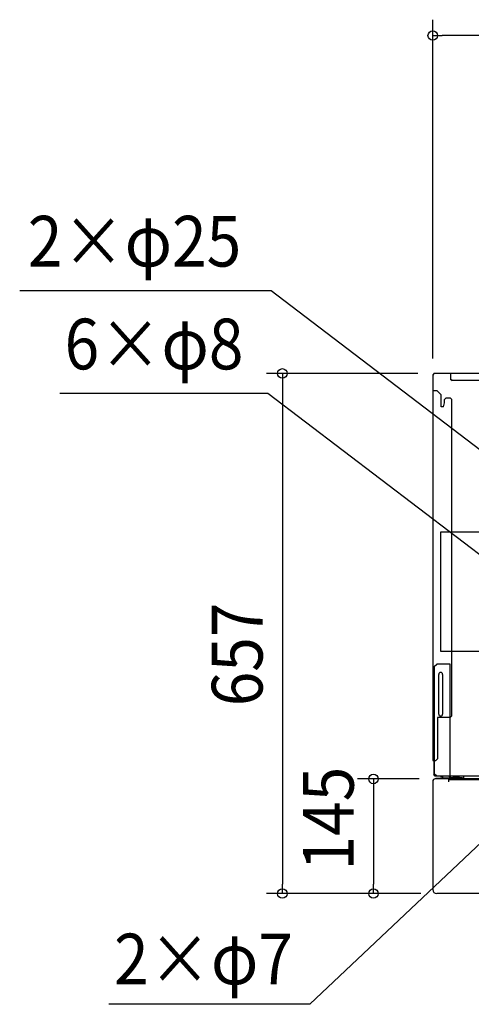
# Model space of a CAD drawing. Extents: x -896 to 1629, y -330 to 1131.
# Drawn here: x -896 to -326, y -284 to 959 of the extents above; entities that cross this region are included whole.
import ezdxf
from ezdxf.enums import TextEntityAlignment as Align

# ---------------------------------------------------------------- set-up
doc = ezdxf.new("R2010")
doc.units = 0
doc.header["$LTSCALE"] = 20
doc.header["$PDMODE"] = 3
doc.header["$PDSIZE"] = -2
doc.layers.get('DEFPOINTS').update_dxf_attribs({"linetype": 'CONTINUOUS'})
for name, color, linetype in [('DETAIL', 5, 'CONTINUOUS'), ('NOTE', 4, 'CONTINUOUS'), ('SIZE', 30, 'CONTINUOUS')]:
    doc.layers.add(name, color=color, linetype=linetype)
doc.styles.get("Standard").update_dxf_attribs({"font": 'SIMPLEX.shx', "width": 0.9, "height": 64, "bigfont": 'BIGFONT.shx'})

msp = doc.modelspace()

# ---------------------------------------------------------------- linework, layer by layer
at = {"layer": 'DEFPOINTS', "color": 30, "linetype": 'CONTINUOUS'}
for p in [(-374.8, 938.5), (-374.8, 510.8), (-373.6, 512), (-371.8, 0), (-564.4, -144.7), (-449.5, -144.7), (-369.8, -144.7), (-369.8, -144.7)]:
    msp.add_point(p, dxfattribs=at)
at = {"layer": 'DETAIL', "color": 5, "linetype": 'CONTINUOUS'}
for p, q in [((-374.8, 510.8), (-373.6, 510.8)), ((-374.8, 510.8), (-374.8, 23.2)), ((0, 512), (-373.6, 512)), ((-373.6, 510.8), (-373.6, 512)), ((-352.2, 512), (-352.2, 504.7)), ((-352.2, 504.9), (-350.1, 503.2)), ((-350.1, 502.9), (-352.2, 504.7)), ((-350.1, 502.9), (-350.1, 503.2)), ((350.1, 502.9), (-350.1, 502.9)), ((-369.1, 490), (-374.8, 490)), ((-369.1, 490), (-364.1, 485)), ((-364.1, 470), (-364.1, 485)), ((-361.1, 470), (-359.8, 475)), ((-359.8, 479), (-357.8, 481)), ((-359.8, 475), (-359.8, 479)), ((-357.8, 481), (-352.8, 481)), ((-352.8, 481), (-350.8, 479)), ((-350.8, 79.5), (-350.8, 479)), ((-361.1, 470), (-364.1, 470)), ((-288.9, 311.4), (-365, 311.4)), ((-365, 311.4), (-365, 161.4)), ((-365, 161.4), (-288.9, 161.4)), ((-372.8, 142), (-369.8, 145)), ((-372.8, 142), (-372.8, 6.6)), ((-352.8, 145), (-369.8, 145)), ((-352.8, 3.5), (-352.8, 145)), ((-367.3, 82), (-367.3, 132)), ((-362.3, 132), (-362.3, 82)), ((-368.8, 77.5), (-368.8, 25.2)), ((-352.8, 77.5), (-368.8, 77.5)), ((-350.8, 79.5), (-352.8, 77.5)), ((-368.8, 25.2), (-370.8, 23.2)), ((-374.8, 23.2), (-373.6, 23.2)), ((-373.6, 23.2), (-373.6, 5.5)), ((-373.6, 23.2), (-370.8, 23.2)), ((-371.6, 3.5), (-373.6, 5.5)), ((-369.7, 3.5), (-372.8, 6.6)), ((-335.4, 0), (-371.8, 0)), ((371.5, 3.5), (-371.6, 3.5)), ((-371, 0.6), (-371, 0)), ((-351.8, 0.6), (-371, 0.6)), ((-368, 0.6), (-368, 0)), ((-365, 3.5), (-365, 3)), ((-365, 3), (-364.2, 3)), ((-364.2, 3), (-364.2, 3.5)), ((-362, 3), (-364.2, 3)), ((-359.8, 1.2), (-364.2, 1.2)), ((-362, 1.2), (-362, 3)), ((-352.6, 0.8), (-359.6, 0.8)), ((-359, 0.6), (-359, 0.8)), ((-354.8, 0), (-354.8, -3.6)), ((-353.8, 2.6), (-353.8, 3.5)), ((-352.8, 2.6), (-352.8, 3.5)), ((-337.8, 1.6), (-351.8, 1.6)), ((-351.8, 0.6), (-337.8, 0.6)), ((-349.8, 0), (-349.8, -0.6)), ((-348.8, 2.6), (-348.8, 3.1)), ((-348.8, 3.1), (-341.8, 3.1)), ((-347.8, 3.1), (-347.8, 3.5)), ((-342.8, 3.1), (-342.8, 3.5)), ((-341.8, 2.6), (-341.8, 3.1)), ((-340.8, 0.6), (-340.8, 1.6)), ((-340.8, 0), (-340.8, -0.6)), ((-337.8, 0.6), (-337.8, 1.6)), ((-335.4, 0.8), (-337.8, 0.8)), ((-335.6, 0.6), (-337.8, 0.6)), ((-335.6, 0), (-335.6, 0.6)), ((-335.4, 0), (-335.4, 3.5)), ((-335.4, 0), (-335.4, -0.6)), ((240.5, 0), (-335.4, 0)), ((-332.4, 0), (-332.4, -0.6)), ((-374.8, -3), (-374.8, -139.7)), ((-354.8, -0.6), (354.8, -0.6)), ((369.8, -144.7), (-369.8, -144.7))]:
    msp.add_line(p, q, dxfattribs=at)
for centre, radius, start, end in [((-364.8, 132), 2.5, 0, 180), ((-364.8, 82), 2.5, 180, 0), ((-364.8, 1.2), 0.6, 270, 0), ((-359.2, 1.2), 0.6, 180, 270), ((-351.8, 2.6), 2, 180, 270), ((-351.8, 2.6), 1, 180, 270), ((-349.8, 2.6), 1, 270, 0), ((-340.8, 2.6), 1, 180, 270), ((-335.6, 1.2), 0.6, 270, 294.6569), ((-335.6, 1.2), 1.2, 270, 282.0305), ((-371.8, -3), 3, 90, 180), ((-369.8, -139.7), 5, 180, 270)]:
    msp.add_arc(centre, radius, start, end, dxfattribs=at)
at = {"layer": 'NOTE', "color": 4, "linetype": 'CONTINUOUS'}
for p, q in [((-578.4, 616.3), (-895.6, 616.3)), ((-245.5, 362), (-578.4, 616.3)), ((-582.6, 486.6), (-844.9, 486.6)), ((-284.5, 259.3), (-582.6, 486.6)), ((-283.7, -51.8), (-529.7, -284.5)), ((-529.7, -284.5), (-783.1, -284.5))]:
    msp.add_line(p, q, dxfattribs=at)
at = {"layer": 'SIZE', "color": 30, "linetype": 'CONTINUOUS'}
for p, q in [((-374.8, 530.8), (-374.8, 958.5)), ((-374.8, 938.5), (-362.8, 938.5)), ((362.8, 938.5), (-362.8, 938.5)), ((-393.6, 512), (-584.4, 512)), ((-564.4, 512), (-564.4, 500)), ((-564.4, 500), (-564.4, -132.7)), ((-391.8, 0), (-469.5, 0)), ((-449.5, 0), (-449.5, -12)), ((-449.5, -12), (-449.5, -132.7)), ((-564.4, -144.7), (-564.4, -132.7)), ((-449.5, -144.7), (-449.5, -132.7)), ((-389.8, -144.7), (-584.4, -144.7)), ((-389.8, -144.7), (-469.5, -144.7))]:
    msp.add_line(p, q, dxfattribs=at)
for centre in [(-374.8, 938.5), (-564.4, 512), (-449.5, 0), (-564.4, -144.7), (-449.5, -144.7)]:
    msp.add_circle(centre, 6, dxfattribs=at)

# ---------------------------------------------------------------- texts
at = {"layer": 'NOTE', "color": 4, "linetype": 'CONTINUOUS', "width": 0.9}
for s, p in [('2×φ25', (-885.4, 646.9)), ('6×φ8', (-839, 517.1)), ('2×φ7', (-776.6, -259.3))]:
    msp.add_text(s, height=64, dxfattribs=at).set_placement(p)
at = {"layer": 'SIZE', "color": 30, "linetype": 'CONTINUOUS', "width": 0.9}
for s, p in [('657', (-589.4, 157.2)), ('145', (-474.5, -50))]:
    msp.add_text(s, height=64, rotation=90, dxfattribs=at).set_placement(p, align=Align.CENTER)

doc.saveas('drawing.dxf')
